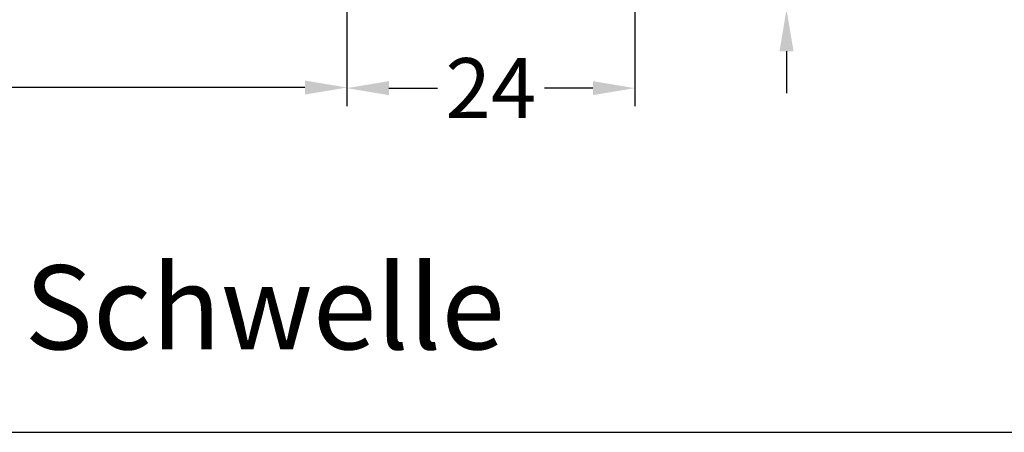
# Model space of a CAD drawing. Units: millimetres. Extents: x -5061 to -3699, y 8583 to 9098.
# Drawn here: x -4971 to -4889, y 8583 to 8617 of the extents above; entities that cross this region are included whole.
import ezdxf

# ---------------------------------------------------------------- set-up
doc = ezdxf.new("R2010")
doc.units = ezdxf.units.MM
doc.layers.add('Bemaßung', color=1, linetype='Continuous')
doc.layers.add('Text', color=7, linetype='Continuous')
doc.styles.add('arialn', font='ARIALN.TTF')
doc.styles.get("Standard").update_dxf_attribs({"font": 'arial.ttf'})
doc.dimstyles.new('Bemaßung klein', dxfattribs={"dimtxt": 5, "dimasz": 3.5, "dimexe": 1.5, "dimexo": 0, "dimgap": 1.5, "dimtad": 0, "dimtih": 1, "dimtoh": 1, "dimdsep": 46, "dimtxsty": 'arialn', "dimcen": 0, "dimclrd": 256, "dimclre": 256, "dimclrt": 256, "dimadec": 0, "dimazin": 0, "dimtfac": 1, "dimtmove": 0, "dimatfit": 3, "dimfxl": 0, "dimtolj": 1, "dimarcsym": 0})

# ---------------------------------------------------------------- blocks, each defined once
blk = doc.blocks.new('*D36')
at = {"layer": 'Bemaßung', "lineweight": -2}
for p, q in [((-5034.18680100178, 8618.273812002673), (-5034.18680100178, 8609.949141584051)), ((-4944.186777545708, 8618.274751117622), (-4944.186777545708, 8609.949141584051)), ((-5030.68680100178, 8611.449141584051), (-4993.616530065013, 8611.449141584051)), ((-4947.686777545708, 8611.449141584051), (-4984.757048482475, 8611.449141584051))]:
    blk.add_line(p, q, dxfattribs=at)
at = {"layer": 'Bemaßung'}
for points in [[(-5030.68680100178, 8612.032474917385), (-5030.68680100178, 8610.865808250717), (-5034.18680100178, 8611.449141584051)], [(-4947.686777545708, 8612.032474917385), (-4947.686777545708, 8610.865808250717), (-4944.186777545708, 8611.449141584051)]]:
    blk.add_solid(points, dxfattribs=at)
at = {"layer": 'Defpoints', "color": 0}
for p in [(-5034.18680100178, 8618.273812002673), (-4944.186777545708, 8618.274751117622), (-4944.186777545708, 8611.449141584051)]:
    blk.add_point(p, dxfattribs=at)
at = {"layer": 'Bemaßung', "insert": (-4989.186789273744, 8611.449141584051), "char_height": 5, "attachment_point": 5, "style": 'arialn'}
blk.add_mtext('\\A1;90', dxfattribs=at)
blk = doc.blocks.new('*D37')
at = {"layer": 'Bemaßung', "lineweight": -2}
for p, q in [((-4920.186777545708, 8630.972999867523), (-4920.186777545708, 8609.900330989332)), ((-4944.186777545708, 8618.274751117622), (-4944.186777545708, 8609.900330989332)), ((-4940.686777545708, 8611.400330989332), (-4936.650624748981, 8611.400330989332)), ((-4923.686777545708, 8611.400330989332), (-4927.722930342434, 8611.400330989332))]:
    blk.add_line(p, q, dxfattribs=at)
at = {"layer": 'Bemaßung'}
for points in [[(-4940.686777545708, 8611.983664322666), (-4940.686777545708, 8610.816997655998), (-4944.186777545708, 8611.400330989332)], [(-4923.686777545708, 8611.983664322666), (-4923.686777545708, 8610.816997655998), (-4920.186777545708, 8611.400330989332)]]:
    blk.add_solid(points, dxfattribs=at)
at = {"layer": 'Defpoints', "color": 0}
for p in [(-4920.186777545708, 8630.972999867523), (-4944.186777545708, 8618.274751117622), (-4920.186777545708, 8611.400330989332)]:
    blk.add_point(p, dxfattribs=at)
at = {"layer": 'Bemaßung', "insert": (-4932.186777545708, 8611.400330989332), "char_height": 5, "attachment_point": 5, "style": 'arialn'}
blk.add_mtext('\\A1;24', dxfattribs=at)
blk = doc.blocks.new('*D72')
at = {"layer": 'Bemaßung', "lineweight": -2}
for p, q in [((-4907.552058851224, 8631.47158809697), (-4907.552058851224, 8634.97158809697)), ((-4923.186777545711, 8627.97158809697), (-4906.052058851224, 8627.97158809697)), ((-4907.552058851224, 8627.97158809697), (-4907.552058851224, 8627.026034545806)), ((-4907.552058851224, 8617.974751117425), (-4907.552058851224, 8618.920304668589)), ((-4944.486777545907, 8617.974751117425), (-4906.052058851224, 8617.974751117425)), ((-4907.552058851224, 8614.474751117425), (-4907.552058851224, 8610.974751117425))]:
    blk.add_line(p, q, dxfattribs=at)
at = {"layer": 'Bemaßung'}
for points in [[(-4908.135392184557, 8631.47158809697), (-4906.968725517891, 8631.47158809697), (-4907.552058851224, 8627.97158809697)], [(-4908.135392184557, 8614.474751117425), (-4906.968725517891, 8614.474751117425), (-4907.552058851224, 8617.974751117425)]]:
    blk.add_solid(points, dxfattribs=at)
at = {"layer": 'Defpoints', "color": 0}
for p in [(-4923.186777545711, 8627.97158809697), (-4907.552058851224, 8627.97158809697), (-4944.486777545907, 8617.974751117425)]:
    blk.add_point(p, dxfattribs=at)
at = {"layer": 'Bemaßung', "insert": (-4907.552058851225, 8622.973169607196), "char_height": 5, "attachment_point": 5, "style": 'arialn'}
blk.add_mtext('\\A1;10', dxfattribs=at)

msp = doc.modelspace()

# ---------------------------------------------------------------- linework, layer by layer
at = {"linetype": 'ByBlock'}
msp.add_line((-5060.762130982778, 8582.737914557718), (-4720.762130982777, 8582.737914557722), dxfattribs=at)

# ---------------------------------------------------------------- texts
at = {"layer": 'Text', "insert": (-5029.501490866028, 8596.646282676731), "char_height": 7, "attachment_point": 1}
msp.add_mtext_dynamic_manual_height_columns('FLG 180x22 / Schwelle', width=123.6229424212743, gutter_width=12.5, heights=[0], dxfattribs=at)

# ---------------------------------------------------------------- dimensions: what is measured, and where the dimension line sits
at = {"layer": 'Bemaßung'}
dim = msp.add_linear_dim(base=(-4907.552058851224, 8627.97158809697), p1=(-4944.486777545907, 8617.974751117425), p2=(-4923.186777545711, 8627.97158809697), angle=90, dimstyle='Bemaßung klein', dxfattribs=at)
dim.commit()
dim.dimension.update_dxf_attribs({"geometry": '*D72', "text_midpoint": (-4907.552058851225, 8622.973169607196)})
for base, p1, p2, picture, middle in [((-4920.186777545708, 8611.400330989332), (-4944.186777545708, 8618.274751117622), (-4920.186777545708, 8630.972999867523), '*D37', (-4932.186777545708, 8611.400330989332)), ((-4944.186777545708, 8611.449141584051), (-5034.18680100178, 8618.273812002673), (-4944.186777545708, 8618.274751117622), '*D36', (-4989.186789273744, 8611.449141584051))]:
    dim = msp.add_linear_dim(base=base, p1=p1, p2=p2, dimstyle='Bemaßung klein', dxfattribs=at)
    dim.commit()
    dim.dimension.update_dxf_attribs({"geometry": picture, "text_midpoint": middle})

doc.saveas('drawing.dxf')
